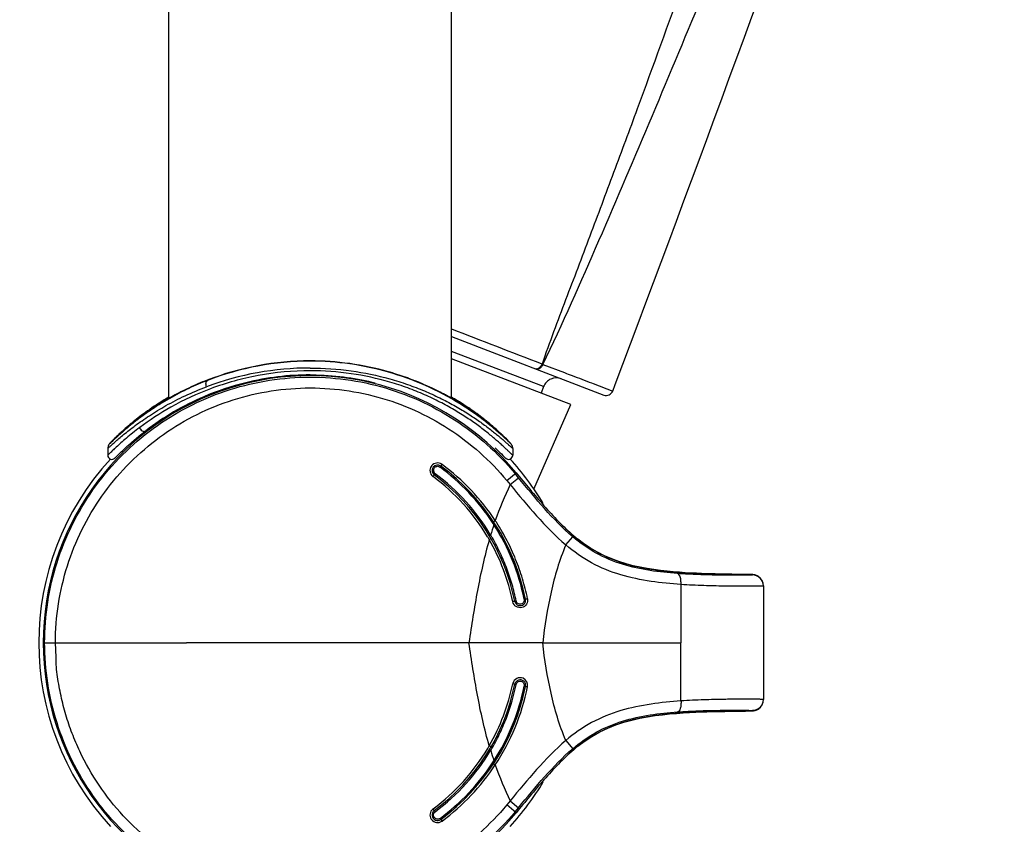
# Model space of a CAD drawing. Units: millimetres. Extents: x 1163 to 2328, y 322 to 1142.
# Drawn here: x 1725 to 1754, y 780 to 803 of the extents above; entities that cross this region are included whole.
import ezdxf

# ---------------------------------------------------------------- set-up
doc = ezdxf.new("R2010")
doc.units = ezdxf.units.MM
doc.header["$LTSCALE"] = 54.820741
doc.header["$PDMODE"] = 3
doc.header["$PDSIZE"] = 0.3125
doc.layers.get('0').update_dxf_attribs({"linetype": 'CONTINUOUS'})
doc.layers.get('Defpoints').update_dxf_attribs({"linetype": 'CONTINUOUS'})
doc.layers.add('DEF_LAYER_ASSEM_MEMBER', color=7, linetype='CONTINUOUS')
doc.layers.add('DEF_LAYER_DIM', color=7, linetype='CONTINUOUS')
doc.styles.get("Standard").update_dxf_attribs({"font": 'txt', "width": 0.8})
doc.dimstyles.new('DIMSTYLE_2', dxfattribs={"dimtxt": 10, "dimasz": 3, "dimexe": 2, "dimexo": 1, "dimgap": 2.5, "dimtad": 1, "dimdec": 0, "dimlfac": 2.5, "dimdsep": 46, "dimtxsty": 'Standard', "dimblk": '_FILLED', "dimblk1": '_FILLED', "dimblk2": '_FILLED', "dimcen": 0.09, "dimadec": 0, "dimazin": 0, "dimtp": 0.001, "dimtm": 0.001, "dimtfac": 1, "dimtdec": 0, "dimtofl": 0, "dimtmove": 0, "dimatfit": 3, "dimldrblk": '_FILLED', "dimfxl": 1, "dimtolj": 1, "dimarcsym": 0})

# ---------------------------------------------------------------- blocks, each defined once
blk = doc.blocks.new('_FILLED')
at = {"color": 0, "linetype": 'ByBlock'}
blk.add_solid([(0, 0), (-1, 0.2), (-1, -0.2)], dxfattribs=at)
blk = doc.blocks.new('*D1')
at = {"layer": 'DEF_LAYER_DIM', "color": 0, "linetype": 'Continuous', "lineweight": -2, "transparency": 16777216}
for p, q in [((1748.328, 1000.661), (1613.972, 1000.661)), ((1615.972, 997.661), (1615.972, 505.441)), ((1713.528, 502.441), (1613.972, 502.441))]:
    blk.add_line(p, q, dxfattribs=at)
at = {"layer": 'Defpoints', "color": 0, "linetype": 'Continuous', "transparency": 16777216}
for p in [(1749.328, 1000.661), (1615.972, 502.441), (1714.528, 502.441)]:
    blk.add_point(p, dxfattribs=at)
at = {"layer": 'DEF_LAYER_DIM', "color": 0, "linetype": 'Continuous', "lineweight": -2, "transparency": 16777216, "xscale": 3, "yscale": 3, "zscale": 3}
for p, rotation in [((1615.972, 1000.661), 90), ((1615.972, 502.441), 270)]:
    blk.add_blockref('_FILLED', p, dxfattribs=dict(at, rotation=rotation))
at = {"layer": 'DEF_LAYER_DIM', "color": 0, "linetype": 'Continuous', "transparency": 16777216, "insert": (1603.472, 752.551), "char_height": 10, "width": 32, "attachment_point": 2, "rotation": 90}
blk.add_mtext('\\A1;1246', dxfattribs=at)

msp = doc.modelspace()

# ---------------------------------------------------------------- linework, layer by layer
at = {"layer": 'DEF_LAYER_ASSEM_MEMBER', "color": 7, "linetype": 'Continuous'}
for p, q in [((1729.2078, 792.45843), (1729.2078, 878.38136)), ((1737.4478, 792.45843), (1737.4478, 878.38135)), ((1737.4478, 794.25751), (1741.88064, 792.55591)), ((1740.91926, 792.28114), (1737.4478, 793.6137)), ((1740.12476, 792.80035), (1740.05308, 792.61363)), ((1742.13927, 792.67206), (1742.2103, 792.8603)), ((1729.29178, 792.50513), (1729.24431, 792.47887)), ((1737.34509, 792.51539), (1737.29311, 792.54358)), ((1737.39304, 792.48901), (1737.34509, 792.51539)), ((1728.99216, 792.3343), (1728.9786, 792.32648)), ((1729.10935, 792.40236), (1728.99216, 792.3343)), ((1729.16146, 792.43221), (1729.10935, 792.40236)), ((1729.20091, 792.45456), (1729.16146, 792.43221)), ((1729.24431, 792.47887), (1729.20091, 792.45456)), ((1737.43703, 792.46449), (1737.39304, 792.48901)), ((1737.47716, 792.44186), (1737.43703, 792.46449)), ((1737.53039, 792.41148), (1737.47716, 792.44186)), ((1737.58903, 792.3776), (1737.53039, 792.41148)), ((1737.66045, 792.33604), (1737.58903, 792.3776)), ((1737.67982, 792.32486), (1737.66045, 792.33604)), ((1737.68925, 792.3195), (1737.67982, 792.32486)), ((1739.84627, 789.81403), (1740.91926, 792.28114)), ((1727.53315, 791.19305), (1727.51665, 791.17569)), ((1727.55334, 791.21398), (1727.53315, 791.19305)), ((1727.57762, 791.23878), (1727.55334, 791.21398)), ((1727.60624, 791.26759), (1727.57762, 791.23878)), ((1728.03501, 791.09837), (1728.0617, 791.12231)), ((1739.00945, 791.30711), (1738.9728, 791.34281)), ((1739.04189, 791.27505), (1739.00945, 791.30711)), ((1739.07028, 791.24657), (1739.04189, 791.27505)), ((1739.09482, 791.22162), (1739.07028, 791.24657)), ((1739.11574, 791.20004), (1739.09482, 791.22162)), ((1727.4278, 790.99952), (1727.4278, 790.80187)), ((1727.66414, 790.74559), (1727.74724, 790.82726)), ((1727.74724, 790.82726), (1727.7886, 790.86761)), ((1727.7886, 790.86761), (1727.82041, 790.89835)), ((1727.82041, 790.89835), (1727.8558, 790.93224)), ((1727.8558, 790.93224), (1727.89492, 790.96928)), ((1727.89492, 790.96928), (1727.93781, 791.00941)), ((1738.71149, 791.01528), (1738.7522, 790.97728)), ((1738.7522, 790.97728), (1738.78967, 790.94189)), ((1738.78967, 790.94189), (1738.82393, 790.90917)), ((1738.82393, 790.90917), (1738.85509, 790.87914)), ((1738.85509, 790.87914), (1738.89621, 790.83915)), ((1738.89621, 790.83915), (1738.94107, 790.79514)), ((1738.94107, 790.79514), (1738.98895, 790.74804)), ((1739.2278, 790.99936), (1739.2278, 790.80197)), ((1738.98895, 790.74804), (1739.00018, 790.73712)), ((1739.00018, 790.73712), (1739.00931, 790.72835)), ((1739.39288, 790.1461), (1739.29419, 790.26556)), ((1739.32694, 790.29259), (1739.42545, 790.17335)), ((1746.02048, 787.32966), (1745.6112, 787.33575)), ((1746.09933, 787.32811), (1746.02048, 787.32966)), ((1746.13774, 787.32715), (1746.09933, 787.32811)), ((1746.18024, 787.32572), (1746.13774, 787.32715)), ((1746.396, 787.26018), (1746.35166, 787.28784)), ((1746.5278, 786.99568), (1746.5278, 783.6857)), ((1746.53199, 786.99846), (1746.53199, 783.68292)), ((1745.50566, 783.34396), (1745.67915, 783.34664)), ((1745.67915, 783.34664), (1745.87448, 783.34944)), ((1745.87448, 783.34944), (1746.00894, 783.35152)), ((1746.00894, 783.35152), (1746.0731, 783.35271)), ((1746.0731, 783.35271), (1746.12191, 783.35381)), ((1746.12191, 783.35381), (1746.15893, 783.35487)), ((1746.31609, 783.3781), (1746.35733, 783.39648)), ((1746.35733, 783.39648), (1746.40492, 783.42747)), ((1746.38551, 783.414), (1746.3897, 783.4168)), ((1739.29419, 780.41582), (1739.39288, 780.53528)), ((1739.42544, 780.50803), (1739.32694, 780.38879))]:
    msp.add_line(p, q, dxfattribs=at)
at = {"layer": 'DEF_LAYER_ASSEM_MEMBER', "color": 9, "linetype": 'Continuous'}
for p, q in [((1740.12476, 792.80035), (1737.4478, 793.82793)), ((1740.07993, 793.45787), (1740.10389, 793.4487)), ((1740.10379, 793.44874), (1740.73412, 793.20881)), ((1741.52276, 792.90777), (1741.57145, 792.88916)), ((1741.57145, 792.88916), (1742.13938, 792.67202)), ((1737.55749, 792.42684), (1737.56089, 792.42479)), ((1737.70857, 792.28682), (1737.69619, 792.29452)), ((1737.71734, 792.32789), (1737.73014, 792.31975)), ((1738.07126, 792.08987), (1738.07307, 792.08859)), ((1737.13191, 790.48741), (1737.16679, 790.53448)), ((1736.966, 790.2631), (1736.9417, 790.23008)), ((1739.05197, 790.06576), (1739.32694, 790.29259)), ((1739.05197, 790.06576), (1739.15101, 789.94603)), ((1739.15101, 789.94603), (1739.39288, 790.1461)), ((1738.71131, 788.79913), (1738.71249, 788.7998)), ((1738.59611, 788.37571), (1738.59509, 788.37497)), ((1740.77266, 788.18897), (1740.97498, 788.42799)), ((1746.21234, 787.31846), (1746.20816, 787.31568)), ((1746.20817, 787.32125), (1746.21234, 787.31846)), ((1744.12784, 787.03716), (1744.12782, 785.34069)), ((1746.53199, 786.99846), (1746.5278, 786.99568)), ((1725.5914, 785.34072), (1725.90583, 785.34091)), ((1725.90584, 785.34069), (1729.72166, 785.34067)), ((1737.95232, 785.34069), (1729.72166, 785.3407)), ((1740.10254, 785.34069), (1737.95241, 785.34069)), ((1740.10252, 785.34069), (1744.12782, 785.34069)), ((1744.12782, 783.64422), (1744.12782, 785.34069)), ((1746.5278, 783.6857), (1746.53199, 783.68292)), ((1746.21234, 783.36292), (1746.20814, 783.36011)), ((1746.20816, 783.36571), (1746.21234, 783.36292)), ((1740.77266, 782.49241), (1740.97498, 782.2534)), ((1738.71131, 781.88225), (1738.71246, 781.8816)), ((1739.15101, 780.73535), (1739.05197, 780.61562)), ((1739.32694, 780.38879), (1739.05197, 780.61562)), ((1739.15101, 780.73535), (1739.39288, 780.53528)), ((1737.10865, 780.22533), (1737.13191, 780.19397)), ((1737.13191, 780.19397), (1737.1668, 780.1469))]:
    msp.add_line(p, q, dxfattribs=at)
at = {"layer": 'DEF_LAYER_ASSEM_MEMBER', "color": 7, "linetype": 'Continuous'}
for points in [[(1733.32782, 793.14235), (1733.38226, 793.14216), (1733.50059, 793.14046), (1733.61788, 793.13701), (1733.73401, 793.13187), (1733.84893, 793.12508), (1733.96265, 793.1167), (1734.07517, 793.10677), (1734.1865, 793.09532), (1734.29663, 793.08242), (1734.40556, 793.06808), (1734.51323, 793.05239), (1734.61951, 793.03542), (1734.72427, 793.01724), (1734.82738, 792.99793), (1734.92874, 792.97757), (1735.02829, 792.95622), (1735.1261, 792.9339), (1735.22228, 792.91066)], [(1736.32589, 792.9895), (1736.27091, 793.01054), (1736.21469, 793.0316), (1736.15723, 793.05266), (1736.09852, 793.07367), (1736.03857, 793.09463), (1735.97736, 793.1155), (1735.9149, 793.13626), (1735.85117, 793.15687), (1735.78619, 793.17731), (1735.71994, 793.19755), (1735.65242, 793.21756), (1735.60869, 793.23019)], [(1737.29311, 792.54358), (1737.26557, 792.55833), (1737.23701, 792.57351), (1737.2074, 792.58911), (1737.17673, 792.6051), (1737.14499, 792.6215), (1737.11216, 792.63828), (1737.07825, 792.65544), (1737.04322, 792.67296), (1737.00708, 792.69084), (1736.96981, 792.70905), (1736.9314, 792.72759), (1736.89186, 792.74643), (1736.85116, 792.76556), (1736.80931, 792.78495), (1736.7663, 792.80461), (1736.72213, 792.82449), (1736.67678, 792.84458), (1736.63025, 792.86487), (1736.58254, 792.88533), (1736.53363, 792.90595), (1736.48352, 792.92669), (1736.43219, 792.94755), (1736.37966, 792.96849), (1736.32589, 792.9895)], [(1729.79167, 792.75958), (1729.74806, 792.73898), (1729.70788, 792.71974), (1729.6689, 792.70082), (1729.63113, 792.68226), (1729.59455, 792.66407), (1729.55916, 792.64626), (1729.52493, 792.62884), (1729.49187, 792.61183), (1729.45995, 792.59525), (1729.42916, 792.57909), (1729.39949, 792.56337), (1729.37093, 792.54811), (1729.34347, 792.53331), (1729.29178, 792.50513)], [(1729.00115, 792.36745), (1728.92597, 792.32008), (1728.85349, 792.27332), (1728.78367, 792.22724), (1728.71641, 792.18187), (1728.65162, 792.13722), (1728.58922, 792.09332), (1728.52914, 792.05022), (1728.47136, 792.00798), (1728.41584, 791.96664), (1728.36256, 791.92627), (1728.31147, 791.88691), (1728.26252, 791.84859), (1728.21563, 791.81128), (1728.17072, 791.77502), (1728.12775, 791.73981), (1728.08666, 791.70567), (1728.04739, 791.67259), (1728.00988, 791.64058), (1727.97411, 791.60966), (1727.94001, 791.57984), (1727.90751, 791.55108), (1727.87654, 791.52337), (1727.84703, 791.49667), (1727.8189, 791.47096), (1727.7921, 791.44623), (1727.7666, 791.42248), (1727.74237, 791.3997), (1727.71938, 791.37789), (1727.69762, 791.35707), (1727.67704, 791.33722), (1727.65763, 791.31834), (1727.63936, 791.30043), (1727.60624, 791.26759)], [(1728.9786, 792.32648), (1728.96815, 792.32051), (1728.96407, 792.31821), (1728.96076, 792.31638), (1728.95824, 792.315), (1728.95655, 792.3141), (1728.95642, 792.31403)], [(1729.2078, 792.49171), (1729.15958, 792.46358), (1729.079, 792.4153), (1729.00115, 792.36745)], [(1737.73841, 792.31447), (1737.6739, 792.3553), (1737.60765, 792.39635), (1737.53968, 792.43756), (1737.47, 792.47887), (1737.4478, 792.49173)], [(1737.69977, 792.31372), (1737.69946, 792.31388), (1737.6981, 792.3146), (1737.6959, 792.3158), (1737.69293, 792.31744), (1737.68925, 792.3195)], [(1738.9728, 791.34281), (1738.95285, 791.36201), (1738.93181, 791.38212), (1738.90963, 791.40312), (1738.8863, 791.42503), (1738.86179, 791.44784), (1738.83607, 791.47156), (1738.8091, 791.49619), (1738.78086, 791.52173), (1738.75131, 791.54817), (1738.72046, 791.57549), (1738.68829, 791.60367), (1738.65479, 791.6327), (1738.61995, 791.66255), (1738.58375, 791.69319), (1738.54619, 791.72459), (1738.50723, 791.75675), (1738.46683, 791.78966), (1738.42497, 791.82331), (1738.38162, 791.85766), (1738.33676, 791.89269), (1738.29037, 791.92839), (1738.24243, 791.96471), (1738.19292, 792.00163), (1738.14184, 792.03911), (1738.08916, 792.07711), (1738.03489, 792.1156), (1737.979, 792.15454), (1737.92147, 792.19391), (1737.86219, 792.23372), (1737.80117, 792.27393), (1737.73841, 792.31447)], [(1728.0617, 791.12231), (1728.08939, 791.14694), (1728.1181, 791.17224), (1728.14785, 791.1982), (1728.17864, 791.22482), (1728.21048, 791.25206), (1728.2434, 791.27993), (1728.27739, 791.30839), (1728.31246, 791.33744), (1728.34862, 791.36705), (1728.38589, 791.39719), (1728.42425, 791.42785), (1728.46373, 791.459), (1728.50432, 791.4906), (1728.53374, 791.51326)], [(1727.51665, 791.17569), (1727.50966, 791.16824), (1727.50344, 791.16155), (1727.49789, 791.15551), (1727.4929, 791.15001), (1727.48834, 791.14491), (1727.48408, 791.14005), (1727.47985, 791.13511), (1727.47532, 791.12962), (1727.47001, 791.12283), (1727.46294, 791.11296), (1727.45245, 791.09577), (1727.43972, 791.06752), (1727.43003, 791.02905), (1727.42784, 790.99953)], [(1727.93781, 791.00941), (1727.96068, 791.03059), (1727.98451, 791.05249), (1728.00929, 791.07509), (1728.03501, 791.09837)], [(1739.22792, 790.99936), (1739.22567, 791.02938), (1739.21579, 791.06812), (1739.20253, 791.0971), (1739.19137, 791.115), (1739.18392, 791.12512), (1739.17851, 791.13188), (1739.17386, 791.13738), (1739.16939, 791.14252), (1739.16475, 791.14773), (1739.15971, 791.15331), (1739.15411, 791.15942), (1739.14788, 791.16614), (1739.14097, 791.17352), (1739.13334, 791.18162), (1739.11574, 791.20004)], [(1727.42778, 790.80186), (1727.42784, 790.79816), (1727.43338, 790.76531), (1727.45012, 790.73227), (1727.47801, 790.70442), (1727.51214, 790.6872), (1727.54754, 790.68201), (1727.57943, 790.68592), (1727.60251, 790.69466), (1727.61596, 790.7026), (1727.62336, 790.708), (1727.62826, 790.71196), (1727.63224, 790.71539), (1727.63595, 790.71871), (1727.63973, 790.72218), (1727.64375, 790.72594), (1727.64814, 790.73011), (1727.65296, 790.73474), (1727.66414, 790.74559)], [(1739.00931, 790.72835), (1739.01324, 790.72464), (1739.01687, 790.72126), (1739.02031, 790.71811), (1739.02375, 790.71504), (1739.02754, 790.71179), (1739.03226, 790.70797), (1739.0392, 790.7029), (1739.0513, 790.6956), (1739.07317, 790.68678), (1739.10619, 790.68209), (1739.14237, 790.68697), (1739.17684, 790.70402), (1739.2049, 790.73168), (1739.22189, 790.76461), (1739.22765, 790.79761), (1739.22773, 790.80192)], [(1745.6112, 787.33575), (1745.44314, 787.33848), (1745.34652, 787.34024), (1745.24101, 787.34238), (1745.12639, 787.34499), (1745.00246, 787.3482), (1744.86929, 787.35218), (1744.72725, 787.35713), (1744.57691, 787.36327), (1744.41888, 787.37086), (1744.25384, 787.38022), (1744.08226, 787.3917), (1743.90459, 787.40577), (1743.7213, 787.42298), (1743.53282, 787.44397), (1743.3396, 787.4695), (1743.14205, 787.50051), (1742.94063, 787.53807), (1742.73592, 787.58346), (1742.52859, 787.63809), (1742.31954, 787.70349), (1742.11, 787.78114), (1741.90119, 787.87231), (1741.6944, 787.97796), (1741.49072, 788.09859), (1741.29088, 788.23405), (1741.12671, 788.35839)], [(1746.26111, 787.31816), (1746.24527, 787.32069), (1746.23262, 787.32224), (1746.22173, 787.32328), (1746.21169, 787.32406), (1746.20183, 787.32468), (1746.1915, 787.32522), (1746.18024, 787.32572)], [(1746.35166, 787.28784), (1746.31149, 787.30493), (1746.28223, 787.31362), (1746.26111, 787.31816)], [(1741.12671, 782.32299), (1741.31133, 782.462), (1741.53548, 782.61078), (1741.76425, 782.74093), (1741.99651, 782.85252), (1742.23056, 782.9465), (1742.46462, 783.02446), (1742.697, 783.08837), (1742.92629, 783.14038), (1743.15152, 783.18249), (1743.37188, 783.21645), (1743.58676, 783.24379), (1743.79555, 783.26573), (1743.99764, 783.28328), (1744.19241, 783.29727), (1744.37919, 783.30841), (1744.55736, 783.31724), (1744.72604, 783.3242), (1744.88433, 783.32968), (1745.03149, 783.33397), (1745.16705, 783.33736), (1745.29105, 783.34004), (1745.40378, 783.3422), (1745.50566, 783.34396)], [(1746.15893, 783.35487), (1746.17394, 783.35541), (1746.18713, 783.35596), (1746.19895, 783.35654), (1746.20999, 783.35721), (1746.22083, 783.35802), (1746.2323, 783.35911)], [(1746.2323, 783.35911), (1746.24555, 783.36073), (1746.26232, 783.36344)], [(1746.26232, 783.36344), (1746.28495, 783.36845), (1746.31609, 783.3781)]]:
    msp.add_lwpolyline(points, dxfattribs=at)
at = {"layer": 'DEF_LAYER_ASSEM_MEMBER', "color": 9, "linetype": 'Continuous'}
for centre, radius, start, end in [((1345.79345, -227.48905), 1094.43796, 68.8835944, 69.0311093), ((1733.3272, 785.28275), 8.26005, 89.995687, 111.24642), ((1733.32736, 785.2744), 8.2684, 73.978244, 89.996768), ((1733.32449, 784.74162), 8.60118, 89.977689, 110.556094), ((1733.31753, 785.25098), 8.29362, 58.132606, 73.957648), ((1733.33107, 785.27142), 8.272, 111.242906, 115.313541), ((1733.35074, 785.22222), 8.3249, 115.291114, 119.621122), ((1733.30181, 785.45847), 8.13815, 120.222347, 122.382297), ((1733.3269, 785.26864), 8.27276, 119.636512, 121.827388), ((1733.34801, 785.44659), 8.15129, 58.907675, 59.753745), ((1733.37976, 785.49923), 8.08983, 57.576198, 58.879596), ((1733.3438, 785.44258), 8.15692, 54.580079, 57.469822), ((1733.43201, 785.56651), 8.00481, 50.887023, 54.564621), ((1733.477, 785.62369), 7.93205, 47.951552, 50.878622), ((1737.03528, 790.35811), 0.219, 141.673235, 146.824924), ((1737.03608, 790.35759), 0.21995, 55.773953, 141.697052), ((1737.03732, 790.35934), 0.2178, 53.526944, 55.787079), ((1733.3278, 785.34069), 6.4584, 33.419512, 53.528361), ((1737.03616, 790.35746), 0.2201, 146.809119, 231.064502), ((1737.03732, 790.3596), 0.12001, 169.472524, 233.534647), ((1733.3278, 785.34069), 6.12114, 30.82951, 53.531765), ((1733.32687, 785.33858), 6.36322, 33.415896, 53.535599), ((1737.03493, 790.35584), 0.21807, 231.050087, 233.512464), ((1733.32778, 785.34221), 6.01727, 30.802366, 53.518696), ((1747.8115, 785.75689), 9.62047, 154.18651, 160.945916), ((1749.14564, 785.29222), 11.03144, 161.573727, 163.215588), ((1733.33939, 785.3467), 6.34829, 32.729762, 33.41702), ((1733.33832, 785.34592), 6.34962, 11.449621, 32.731313), ((1736.66528, 787.47324), 2.49859, 32.92531, 34.753034), ((1733.32264, 785.33884), 6.02341, 29.93164, 30.804894), ((1733.31443, 785.33344), 6.03322, 11.500643, 29.936064), ((1735.84124, 786.76787), 3.23225, 30.253675, 31.937081), ((1746.20776, 786.99564), 0.32004, 0.005857, 89.928267), ((1746.20766, 787.00137), 0.31989, 57.164858, 89.909334), ((1746.2034, 786.99433), 0.32812, 56.299001, 57.206271), ((1739.43919, 786.5796), 0.21703, 191.497775, 193.846399), ((1739.44223, 784.10105), 0.22016, 67.315418, 166.113339), ((1739.44244, 784.10159), 0.21958, 348.495446, 67.309823), ((1733.31443, 785.34794), 6.03322, 330.063936, 348.499359), ((1733.33832, 785.33546), 6.34962, 327.268679, 348.550377), ((1733.3278, 785.34069), 6.45806, 326.5811, 348.54272), ((1739.43903, 784.10184), 0.21686, 166.114058, 168.508843), ((1746.2078, 783.68571), 0.32, 270.063902, 0.063568), ((1746.20766, 783.68037), 0.32028, 301.20747, 303.731188), ((1733.32777, 785.33917), 6.01727, 306.481246, 329.219066), ((1733.3278, 785.34069), 6.12115, 306.468324, 329.170461), ((1733.32249, 785.34262), 6.02358, 329.216583, 330.068454), ((1736.18021, 783.73598), 2.85081, 327.486999, 329.399877), ((1749.16808, 785.3906), 11.05326, 196.757551, 198.396859), ((1733.33529, 785.33733), 6.35317, 326.583453, 327.270155), ((1733.32689, 785.34278), 6.36319, 306.464328, 326.584193), ((1733.3278, 785.34069), 6.4584, 306.471737, 326.580464), ((1747.81311, 784.92524), 9.62219, 199.054925, 205.81312), ((1737.03615, 780.32392), 0.22009, 128.964249, 212.810729), ((1737.03504, 780.32545), 0.2182, 126.497288, 128.989139), ((1737.03517, 780.3232), 0.21887, 212.791404, 217.978232), ((1737.03608, 780.3238), 0.21996, 217.955136, 304.143937), ((1737.03757, 780.32167), 0.21736, 304.133902, 306.478918)]:
    msp.add_arc(centre, radius, start, end, dxfattribs=at)
at = {"layer": 'DEF_LAYER_ASSEM_MEMBER', "color": 7, "linetype": 'Continuous'}
for centre, radius, start, end in [((1733.32935, 785.24289), 8.30708, 90.010664, 111.170498), ((1733.32685, 785.2492), 8.30078, 74.041749, 89.993431), ((1733.3278, 785.34069), 7.77888, 39.537489, 320.462511), ((1733.32798, 785.28045), 7.8619, 90.001203, 103.807456), ((1733.31278, 785.19999), 8.35196, 68.907396, 74.041711), ((1733.36891, 785.13277), 8.42407, 111.150875, 115.133433), ((1733.33049, 785.2716), 7.87109, 103.809829, 113.22812), ((1740.49819, 792.657), 0.4, 69, 159), ((1733.35933, 785.21579), 7.93375, 113.260609, 127.456464), ((1741.95227, 792.74264), 0.2, 249.013128, 339.322197), ((1733.3278, 785.34069), 7.90753, 137.417893, 222.583891), ((1737.03681, 790.35875), 0.16, 53.530716, 233.530716), ((1733.3278, 785.34069), 7.90753, 30.826568, 42.583891), ((1733.3278, 785.34069), 6.08, 11.469284, 53.530716), ((1733.3278, 785.34069), 6.4, 11.469284, 53.530716), ((1746.21198, 786.99846), 0.32001, 0.001351, 56.265861), ((1739.4432, 786.58147), 0.16, 191.469284, 11.469284), ((1739.4432, 784.09991), 0.16, 348.530716, 168.530716), ((1733.3278, 785.34069), 6.08, 306.469284, 348.530716), ((1733.3278, 785.34069), 6.4, 306.469284, 348.530716), ((1746.21198, 783.68293), 0.32001, 303.735265, 359.997531), ((1733.3278, 785.34069), 7.90753, 317.417893, 329.174207), ((1737.03681, 780.32263), 0.16, 126.469284, 306.469284)]:
    msp.add_arc(centre, radius, start, end, dxfattribs=at)
for points, knots in [([(1742.2103, 792.8603), (1744.60053, 799.19626), (1747.7635, 807.79864), (1751.46332, 818.2208), (1752.89893, 822.26098), (1753.54689, 824.04134)], [0, 0, 0, 0, 0.61231239, 0.82868831, 1, 1, 1, 1]), ([(1740.07996, 793.45786), (1740.07154, 793.43653), (1740.03872, 793.37121), (1739.96663, 793.30717), (1739.91443, 793.31319)], [0, 0, 0, 0, 0.30380667, 1, 1, 1, 1]), ([(1740.10389, 793.4487), (1740.09457, 793.42512), (1740.0606, 793.35602), (1739.97049, 793.28915), (1739.91896, 793.30892)], [0, 0, 0, 0, 0.31477351, 1, 1, 1, 1]), ([(1725.59139, 785.34069), (1725.59137, 786.12784), (1725.83544, 787.71272), (1726.89961, 789.86068), (1728.56274, 791.58975), (1730.66987, 792.73594), (1733.02455, 793.19337), (1735.40786, 792.91862), (1737.59594, 791.93955), (1738.79309, 790.87263), (1739.29419, 790.26556)], [0, 0, 0, 0, 0.12499723, 0.24999763, 0.37499803, 0.49999843, 0.62499881, 0.7499992, 0.8749996, 1, 1, 1, 1]), ([(1739.91443, 793.31319), (1739.91135, 793.31354), (1739.90526, 793.31461), (1739.89935, 793.31645), (1739.8965, 793.31754)], [0, 0, 0, 0, 0.5037916, 1, 1, 1, 1]), ([(1737.71283, 792.30661), (1737.70007, 792.31222), (1737.66173, 792.33605), (1737.58186, 792.38142), (1737.46098, 792.45171), (1737.3003, 792.54051), (1737.10277, 792.64433), (1736.77513, 792.80486), (1736.50825, 792.91916), (1736.31845, 792.99237)], [0, 0, 0, 0, 0.0268738, 0.08670971, 0.17738275, 0.2964258, 0.44075859, 0.60767742, 1, 1, 1, 1]), ([(1729.79097, 792.75925), (1729.69507, 792.71428), (1729.52122, 792.62875), (1729.29141, 792.50603), (1729.13543, 792.41763), (1729.0404, 792.36238), (1728.99719, 792.33713), (1728.97086, 792.32191), (1728.95721, 792.31417), (1728.94885, 792.3096), (1728.94372, 792.30701), (1728.94218, 792.30638), (1728.94039, 792.30565), (1728.9409, 792.30696), (1728.94227, 792.30778), (1728.94589, 792.31102), (1728.95331, 792.31607), (1728.96525, 792.3245), (1728.98146, 792.33533), (1729.0112, 792.35496), (1729.0861, 792.40295), (1729.15509, 792.44509), (1729.20654, 792.47565)], [0, 0, 0, 0, 0.24829306, 0.45403622, 0.61062632, 0.66847743, 0.71179521, 0.72780938, 0.7399612, 0.74820729, 0.75086482, 0.75254887, 0.75328159, 0.75369225, 0.75500902, 0.75729695, 0.76480301, 0.7762072, 0.79147357, 0.81053299, 0.8597225, 1, 1, 1, 1]), ([(1737.44914, 792.4756), (1737.50179, 792.44433), (1737.58425, 792.39376), (1737.66565, 792.34143), (1737.69489, 792.32129)], [0, 0, 0, 0, 0.63297631, 1, 1, 1, 1]), ([(1737.69489, 792.32129), (1737.69866, 792.3187), (1737.7043, 792.31504), (1737.7108, 792.3096), (1737.71391, 792.30802), (1737.71548, 792.30521), (1737.71351, 792.30632), (1737.71283, 792.30661)], [0, 0, 0, 0, 0.49658747, 0.74376702, 0.88344458, 0.9193444, 1, 1, 1, 1]), ([(1739.42545, 790.17335), (1739.69297, 789.84985), (1740.22237, 789.21157), (1740.80523, 788.61348), (1741.12671, 788.35839)], [0, 0, 0, 0, 0.50565369, 1, 1, 1, 1]), ([(1739.29419, 780.41582), (1738.79308, 779.80874), (1737.5959, 778.7418), (1735.40774, 777.76271), (1733.02435, 777.48801), (1730.66962, 777.94552), (1728.56248, 779.09183), (1726.8994, 780.82102), (1725.8354, 782.96894), (1725.59138, 784.55369), (1725.59139, 785.34069)], [0, 0, 0, 0, 0.12500334, 0.25000743, 0.3750119, 0.50001582, 0.62501906, 0.75002247, 0.87502562, 1, 1, 1, 1]), ([(1739.05204, 780.61534), (1738.8103, 780.32387), (1738.28321, 779.77505), (1737.0755, 778.85668), (1735.32252, 778.07053), (1733.03678, 777.80906), (1730.77845, 778.24738), (1729.09118, 779.16633), (1727.95897, 780.17652), (1727.23311, 781.05631), (1726.7477, 781.8738), (1726.43709, 782.56542), (1726.24487, 783.10084), (1726.11811, 783.55771), (1726.03892, 783.92834), (1725.98752, 784.20785), (1725.94441, 784.48894), (1725.91808, 784.86721), (1725.92512, 785.15223), (1725.90584, 785.34069)], [0, 0, 0, 0, 0.06258514, 0.12516962, 0.24997213, 0.3747734, 0.49958214, 0.62438303, 0.68696801, 0.74955294, 0.81213402, 0.84344537, 0.87475581, 0.9060653, 0.92172275, 0.93738041, 0.95303703, 0.9686902, 1, 1, 1, 1]), ([(1741.12671, 782.32299), (1740.80523, 782.0679), (1740.22237, 781.46981), (1739.69296, 780.83152), (1739.42544, 780.50803)], [0, 0, 0, 0, 0.4943489, 1, 1, 1, 1])]:
    msp.add_open_spline(points, degree=3, knots=knots, dxfattribs=at)
at = {"layer": 'DEF_LAYER_ASSEM_MEMBER', "color": 9, "linetype": 'Continuous'}
for points, knots in [([(1745.5043, 808.34314), (1745.07636, 807.09724), (1744.20637, 804.60884), (1743.08665, 801.50881), (1742.16567, 799.03568), (1741.47067, 797.1799), (1740.76699, 795.32369), (1740.29919, 794.08407), (1740.07992, 793.45788)], [0, 0, 0, 0, 0.24944305, 0.49914334, 0.62409929, 0.74915266, 0.87436996, 1, 1, 1, 1]), ([(1740.10388, 793.44868), (1740.68236, 794.63605), (1741.74678, 797.05515), (1743.81908, 801.91502), (1745.33247, 805.57787), (1746.34015, 808.02005)], [0, 0, 0, 0, 0.24997428, 0.49998826, 1, 1, 1, 1]), ([(1733.32784, 793.26235), (1732.81894, 793.26234), (1731.83023, 793.17132), (1730.46293, 792.79223), (1729.31088, 792.2576), (1728.64907, 791.8257), (1728.35971, 791.60851)], [0, 0, 0, 0, 0.28687493, 0.5559723, 0.79604114, 1, 1, 1, 1]), ([(1733.32784, 793.34279), (1733.72585, 793.3428), (1734.50816, 793.28838), (1735.45436, 793.09198), (1736.16035, 792.86994), (1736.64654, 792.68354), (1737.09591, 792.47945), (1737.5074, 792.26401), (1737.88028, 792.04274), (1738.21219, 791.82304), (1738.46043, 791.6422), (1738.63776, 791.50462), (1738.7555, 791.40976), (1738.86147, 791.32147), (1738.95484, 791.24139), (1739.03504, 791.17087), (1739.10165, 791.1112), (1739.14856, 791.06869), (1739.1788, 791.04135), (1739.19618, 791.02575), (1739.20893, 791.01449), (1739.21976, 791.00508), (1739.22326, 791.00247), (1739.22792, 790.99878), (1739.22792, 790.99947)], [0, 0, 0, 0, 0.18369785, 0.36060623, 0.4446272, 0.52507493, 0.60077246, 0.67228916, 0.73933886, 0.80080087, 0.85592949, 0.88103852, 0.90438425, 0.92571036, 0.9446935, 0.96115736, 0.9749934, 0.98598609, 0.99033116, 0.99387736, 0.99661973, 0.99855432, 0.99967822, 1, 1, 1, 1]), ([(1739.22773, 790.80193), (1739.22773, 790.80122), (1739.22291, 790.80514), (1739.21951, 790.80805), (1739.20846, 790.81824), (1739.19559, 790.83048), (1739.17803, 790.84734), (1739.14763, 790.8767), (1739.1005, 790.92214), (1739.03368, 790.98577), (1738.95352, 791.06062), (1738.86067, 791.14512), (1738.7136, 791.2749), (1738.50154, 791.45207), (1738.21289, 791.67368), (1737.88249, 791.90379), (1737.51102, 792.1352), (1737.09977, 792.36086), (1736.65015, 792.57433), (1736.16387, 792.76929), (1735.45814, 793.00028), (1734.51071, 793.20579), (1733.72654, 793.26234), (1733.32784, 793.26234)], [0, 0, 0, 0, 0.00032432, 0.00148682, 0.00349308, 0.0063342, 0.01000014, 0.01447507, 0.02574026, 0.03989826, 0.05670081, 0.07589565, 0.09732529, 0.14641333, 0.20225781, 0.26372853, 0.33050737, 0.40235366, 0.47817921, 0.5580321, 0.64182533, 0.81762894, 1, 1, 1, 1]), ([(1740.73412, 793.20881), (1740.80874, 793.18038), (1741.07167, 793.08016), (1741.33452, 792.97974), (1741.52276, 792.90777)], [0, 0, 0, 0, 0.28378927, 1, 1, 1, 1]), ([(1725.90494, 785.34069), (1725.90486, 786.09546), (1726.14353, 787.61445), (1727.16165, 789.67479), (1728.75656, 791.33423), (1730.77792, 792.43482), (1733.03747, 792.87404), (1735.32405, 792.61023), (1737.42274, 791.67087), (1738.57093, 790.64778), (1739.05186, 790.06589)], [0, 0, 0, 0, 0.12494863, 0.24990486, 0.37490312, 0.49995603, 0.62501661, 0.75003735, 0.87502692, 1, 1, 1, 1]), ([(1727.42784, 790.99949), (1727.428, 790.99815), (1727.4358, 791.006), (1727.44272, 791.01021), (1727.46144, 791.02777), (1727.48413, 791.04785), (1727.51461, 791.07562), (1727.55113, 791.10859), (1727.59406, 791.14715), (1727.66266, 791.20808), (1727.76225, 791.2947), (1727.89851, 791.40888), (1728.05625, 791.5353), (1728.23424, 791.67088), (1728.4311, 791.81253), (1728.72618, 792.01177), (1729.13983, 792.26292), (1729.69371, 792.54739), (1730.09374, 792.71609), (1730.30441, 792.79515)], [0, 0, 0, 0, 0.00118874, 0.00509453, 0.01170816, 0.0210029, 0.03295011, 0.04748153, 0.06443126, 0.08361889, 0.12816551, 0.18044126, 0.23989944, 0.30585246, 0.37711684, 0.45307562, 0.61881739, 0.80218818, 1, 1, 1, 1]), ([(1730.3044, 792.79516), (1730.29859, 792.81547), (1730.29076, 792.85599), (1730.28889, 792.92051), (1730.31006, 792.97176), (1730.33393, 792.98137)], [0, 0, 0, 0, 0.31846041, 0.61214253, 1, 1, 1, 1]), ([(1728.96416, 792.29751), (1728.85549, 792.23007), (1728.65005, 792.096), (1728.36233, 791.8893), (1728.11635, 791.6981), (1727.84584, 791.47018), (1727.70205, 791.3419), (1727.42877, 791.08342), (1727.61071, 791.27429), (1727.71726, 791.37632), (1727.89361, 791.54098), (1728.09819, 791.71753), (1728.34635, 791.91687), (1728.62997, 792.12551), (1728.83513, 792.26249), (1728.94329, 792.33109)], [0, 0, 0, 0, 0.101846, 0.19561029, 0.28061973, 0.35432806, 0.46103419, 0.49917401, 0.5383358, 0.58465419, 0.64591108, 0.71929003, 0.8037492, 0.89800753, 1, 1, 1, 1]), ([(1738.78956, 791.51387), (1738.8324, 791.47521), (1738.90973, 791.40379), (1739.01176, 791.30538), (1739.0808, 791.23617), (1739.12306, 791.1924), (1739.14245, 791.17184), (1739.1546, 791.15865), (1739.16079, 791.15171), (1739.16593, 791.14598), (1739.16777, 791.14334), (1739.17054, 791.1402), (1739.16799, 791.14067), (1739.16603, 791.14306), (1739.1613, 791.14651), (1739.15532, 791.15207), (1739.14342, 791.16273), (1739.12433, 791.18054), (1739.09608, 791.20696), (1739.04504, 791.2549), (1738.9653, 791.32898), (1738.85069, 791.43255), (1738.71219, 791.55311), (1738.55145, 791.68686), (1738.36997, 791.83005), (1738.09125, 792.03743), (1737.86671, 792.18816), (1737.70857, 792.28682)], [0, 0, 0, 0, 0.07230679, 0.13190779, 0.17762041, 0.19484619, 0.20808212, 0.21314784, 0.21715001, 0.22008266, 0.2219516, 0.22277179, 0.22311222, 0.2244534, 0.22684036, 0.23027372, 0.23475083, 0.24682223, 0.26302025, 0.28320648, 0.33457899, 0.39941703, 0.47677261, 0.56467719, 0.66143804, 0.76641905, 1, 1, 1, 1]), ([(1728.35971, 791.6085), (1728.2905, 791.55656), (1728.15973, 791.45514), (1727.97763, 791.30507), (1727.819, 791.16714), (1727.70259, 791.06116), (1727.62236, 790.98609), (1727.57235, 790.93859), (1727.52978, 790.89779), (1727.49397, 790.86307), (1727.46733, 790.83778), (1727.44484, 790.81541), (1727.43729, 790.81017), (1727.42778, 790.8003), (1727.42778, 790.80186)], [0, 0, 0, 0, 0.2104716, 0.40241015, 0.57383967, 0.72170999, 0.78522408, 0.84115547, 0.88925649, 0.92925264, 0.96071095, 0.98314292, 0.99620131, 1, 1, 1, 1]), ([(1728.35971, 791.6085), (1728.36383, 791.59), (1728.38153, 791.55161), (1728.42766, 791.50897), (1728.48563, 791.49193), (1728.52156, 791.50392), (1728.53374, 791.51326)], [0, 0, 0, 0, 0.24820783, 0.53757665, 0.79908498, 1, 1, 1, 1]), ([(1736.9417, 790.23008), (1736.94208, 790.22985), (1736.93961, 790.22814), (1736.93881, 790.22549), (1736.93482, 790.22083), (1736.92885, 790.21231), (1736.9186, 790.19868), (1736.91009, 790.18706), (1736.90525, 790.18052)], [0, 0, 0, 0, 0.02152897, 0.08326503, 0.17759068, 0.29439391, 0.60354948, 1, 1, 1, 1]), ([(1737.10808, 790.45528), (1737.111, 790.45923), (1737.11671, 790.46648), (1737.12364, 790.47756), (1737.12947, 790.48203), (1737.13093, 790.48765), (1737.13191, 790.48741)], [0, 0, 0, 0, 0.36844611, 0.70561083, 0.92477451, 1, 1, 1, 1]), ([(1739.15134, 789.94624), (1739.4045, 789.64014), (1739.91371, 789.02686), (1740.46696, 788.44758), (1740.77245, 788.18868)], [0, 0, 0, 0, 0.49798396, 1, 1, 1, 1]), ([(1740.97498, 788.42799), (1740.68069, 788.67742), (1740.14096, 789.24391), (1739.6436, 789.84295), (1739.39288, 790.1461)], [0, 0, 0, 0, 0.49511336, 1, 1, 1, 1]), ([(1738.66942, 788.8659), (1738.66966, 788.86555), (1738.67135, 788.86763), (1738.67388, 788.86831), (1738.67843, 788.87171), (1738.68676, 788.87687), (1738.70022, 788.88584), (1738.71167, 788.89332), (1738.71814, 788.89758)], [0, 0, 0, 0, 0.02183501, 0.08201455, 0.17337163, 0.2913215, 0.59999442, 1, 1, 1, 1]), ([(1738.67974, 788.77912), (1738.68356, 788.78157), (1738.69406, 788.78826), (1738.70452, 788.79504), (1738.71131, 788.79913)], [0, 0, 0, 0, 0.36408235, 1, 1, 1, 1]), ([(1739.65761, 786.62359), (1739.64015, 786.72184), (1739.59259, 786.91597), (1739.51325, 787.20463), (1739.42065, 787.48955), (1739.27839, 787.86261), (1739.11235, 788.2265), (1738.91827, 788.57544), (1738.81688, 788.74757), (1738.76255, 788.83134)], [0, 0, 0, 0, 0.12498643, 0.24999355, 0.37497488, 0.49998878, 0.74995201, 0.87495114, 1, 1, 1, 1]), ([(1738.54264, 788.34431), (1738.40225, 787.85826), (1738.18241, 786.85931), (1738.02522, 785.85052), (1737.95232, 785.34069)], [0, 0, 0, 0, 0.4955465, 1, 1, 1, 1]), ([(1738.59509, 788.37497), (1738.5929, 788.37355), (1738.57552, 788.36316), (1738.55801, 788.35299), (1738.54273, 788.34419)], [0, 0, 0, 0, 0.12903786, 1, 1, 1, 1]), ([(1738.5842, 788.47773), (1738.57941, 788.47488), (1738.57151, 788.4698), (1738.55937, 788.46357), (1738.55512, 788.45872), (1738.54829, 788.45724), (1738.54891, 788.45621)], [0, 0, 0, 0, 0.40409863, 0.70499273, 0.91272829, 1, 1, 1, 1]), ([(1739.32633, 786.55855), (1739.29059, 786.71895), (1739.21695, 787.03954), (1739.05976, 787.50762), (1738.86553, 787.96106), (1738.71614, 788.25441), (1738.63326, 788.39637)], [0, 0, 0, 0, 0.24999101, 0.49997815, 0.74992596, 1, 1, 1, 1]), ([(1744.02766, 787.35626), (1743.76043, 787.37586), (1743.2194, 787.43143), (1742.4152, 787.6012), (1741.6424, 787.92181), (1741.18779, 788.24761), (1740.97498, 788.42799)], [0, 0, 0, 0, 0.2440124, 0.49482704, 0.7459567, 1, 1, 1, 1]), ([(1741.12671, 788.35839), (1741.30216, 788.21916), (1741.67254, 787.96664), (1742.28672, 787.69602), (1742.93057, 787.52796), (1743.76765, 787.4035), (1744.67603, 787.35262), (1745.3647, 787.3394), (1745.64984, 787.33516)], [0, 0, 0, 0, 0.14209209, 0.28279631, 0.42356653, 0.56295994, 0.81908806, 1, 1, 1, 1]), ([(1740.77269, 788.18895), (1740.58526, 787.74554), (1740.30846, 786.80137), (1740.15582, 785.83417), (1740.10254, 785.34069)], [0, 0, 0, 0, 0.49235635, 1, 1, 1, 1]), ([(1744.12784, 787.03716), (1743.83709, 787.05716), (1743.24594, 787.11465), (1742.36238, 787.29273), (1741.50877, 787.63568), (1741.00595, 787.9916), (1740.77266, 788.18897)], [0, 0, 0, 0, 0.24204727, 0.49285414, 0.74620966, 1, 1, 1, 1]), ([(1744.12784, 787.03716), (1744.13025, 787.07574), (1744.12907, 787.15262), (1744.11305, 787.26031), (1744.06905, 787.35282), (1744.02766, 787.35626)], [0, 0, 0, 0, 0.33216313, 0.6431478, 1, 1, 1, 1]), ([(1746.20818, 787.31568), (1746.20819, 787.3132), (1746.19663, 787.3133), (1746.18312, 787.31121), (1746.13066, 787.31017), (1746.02665, 787.30751), (1745.83033, 787.30636), (1745.53566, 787.30592), (1745.12679, 787.30963), (1744.61093, 787.322), (1744.23145, 787.34132), (1744.02767, 787.35626)], [0, 0, 0, 0, 0.00340272, 0.01037577, 0.02312278, 0.07138879, 0.15753725, 0.29039922, 0.4778197, 0.71908663, 1, 1, 1, 1]), ([(1745.64984, 787.33516), (1745.70692, 787.33432), (1745.80854, 787.33289), (1745.94367, 787.33089), (1746.04517, 787.32936), (1746.11778, 787.32743), (1746.16439, 787.32668), (1746.19215, 787.32418), (1746.20342, 787.32422), (1746.20816, 787.32202), (1746.20816, 787.32125)], [0, 0, 0, 0, 0.30627834, 0.54536838, 0.72480152, 0.85166751, 0.93348412, 0.97803875, 0.99587311, 1, 1, 1, 1]), ([(1746.5278, 786.99568), (1746.5278, 786.99292), (1746.51474, 786.99341), (1746.49974, 786.99095), (1746.46525, 786.99058), (1746.41703, 786.98906), (1746.30795, 786.98765), (1746.10934, 786.98606), (1745.78209, 786.98614), (1745.33194, 786.98999), (1744.76568, 787.00257), (1744.35032, 787.02197), (1744.12784, 787.03716)], [0, 0, 0, 0, 0.00344639, 0.01055397, 0.02351804, 0.0437027, 0.07223992, 0.1589109, 0.29253115, 0.48066216, 0.72142655, 1, 1, 1, 1]), ([(1739.28639, 786.54965), (1739.28647, 786.54921), (1739.28374, 786.54918), (1739.27938, 786.54706), (1739.26645, 786.54502), (1739.24882, 786.54077), (1739.23447, 786.53795), (1739.22652, 786.53634)], [0, 0, 0, 0, 0.02206722, 0.08358021, 0.2940809, 0.60325937, 1, 1, 1, 1]), ([(1739.65761, 786.62359), (1739.66867, 786.56932), (1739.64623, 786.44706), (1739.49511, 786.34318), (1739.3142, 786.37294), (1739.24173, 786.47387), (1739.22847, 786.52766)], [0, 0, 0, 0, 0.24990189, 0.49992063, 0.75002237, 1, 1, 1, 1]), ([(1739.32633, 786.55855), (1739.32092, 786.55746), (1739.31187, 786.55532), (1739.29853, 786.55332), (1739.29294, 786.55027), (1739.28616, 786.55082), (1739.28639, 786.54965)], [0, 0, 0, 0, 0.40421938, 0.70472282, 0.91253153, 1, 1, 1, 1]), ([(1739.56158, 786.60636), (1739.56766, 786.57634), (1739.55488, 786.50866), (1739.47038, 786.45224), (1739.37052, 786.47115), (1739.33241, 786.52854), (1739.32633, 786.55855)], [0, 0, 0, 0, 0.24999001, 0.50002998, 0.75003432, 1, 1, 1, 1]), ([(1739.56158, 786.60636), (1739.56629, 786.60731), (1739.57506, 786.6088), (1739.58776, 786.61212), (1739.5941, 786.61142), (1739.59981, 786.61425), (1739.6, 786.61328)], [0, 0, 0, 0, 0.36933389, 0.70500916, 0.92393828, 1, 1, 1, 1]), ([(1739.6, 786.61328), (1739.60009, 786.61286), (1739.60251, 786.61374), (1739.60713, 786.61354), (1739.61925, 786.61641), (1739.63633, 786.61923), (1739.64998, 786.62205), (1739.65761, 786.62359)], [0, 0, 0, 0, 0.021859, 0.08333419, 0.29472558, 0.60137743, 1, 1, 1, 1]), ([(1738.54271, 782.33716), (1738.40225, 782.82318), (1738.18254, 783.82213), (1738.02529, 784.83088), (1737.95241, 785.34069)], [0, 0, 0, 0, 0.49554616, 1, 1, 1, 1]), ([(1740.77268, 782.49242), (1740.58524, 782.93586), (1740.3085, 783.88004), (1740.15582, 784.84723), (1740.10252, 785.34069)], [0, 0, 0, 0, 0.49237837, 1, 1, 1, 1]), ([(1739.32633, 784.12283), (1739.33241, 784.15285), (1739.37053, 784.21023), (1739.47039, 784.22914), (1739.55489, 784.17271), (1739.56766, 784.10504), (1739.56158, 784.07502)], [0, 0, 0, 0, 0.24999597, 0.49999289, 0.75001933, 1, 1, 1, 1]), ([(1738.63402, 782.28479), (1738.71776, 782.42625), (1738.86438, 782.72111), (1739.12578, 783.32405), (1739.26087, 783.80107), (1739.32633, 784.12283)], [0, 0, 0, 0, 0.25020264, 0.50024096, 1, 1, 1, 1]), ([(1739.28639, 784.13173), (1739.28649, 784.13216), (1739.28372, 784.13221), (1739.2794, 784.13431), (1739.26641, 784.13637), (1739.24881, 784.14061), (1739.23446, 784.14343), (1739.22652, 784.14504)], [0, 0, 0, 0, 0.02184733, 0.0836481, 0.2948395, 0.60360833, 1, 1, 1, 1]), ([(1739.32633, 784.12283), (1739.32091, 784.12393), (1739.31184, 784.12607), (1739.2985, 784.12806), (1739.29291, 784.13111), (1739.28616, 784.13056), (1739.28639, 784.13173)], [0, 0, 0, 0, 0.40495627, 0.70592152, 0.91289712, 1, 1, 1, 1]), ([(1739.56158, 784.07502), (1739.56678, 784.07397), (1739.57557, 784.07248), (1739.58806, 784.06931), (1739.59409, 784.06989), (1739.59978, 784.067), (1739.6, 784.0681)], [0, 0, 0, 0, 0.40727916, 0.70817401, 0.91407449, 1, 1, 1, 1]), ([(1739.6, 784.0681), (1739.60009, 784.06852), (1739.6025, 784.06763), (1739.60708, 784.06785), (1739.61917, 784.06498), (1739.63626, 784.06217), (1739.64997, 784.05934), (1739.65761, 784.05779)], [0, 0, 0, 0, 0.02229785, 0.08261818, 0.29193427, 0.60059059, 1, 1, 1, 1]), ([(1744.12784, 783.64423), (1743.83694, 783.62495), (1743.24575, 783.56629), (1742.36196, 783.38873), (1741.50894, 783.04517), (1741.00493, 782.69089), (1740.77268, 782.49242)], [0, 0, 0, 0, 0.24213112, 0.49297851, 0.74627606, 1, 1, 1, 1]), ([(1744.12784, 783.64422), (1744.13023, 783.60578), (1744.12908, 783.52905), (1744.11313, 783.42139), (1744.06919, 783.32858), (1744.02766, 783.32512)], [0, 0, 0, 0, 0.33099239, 0.6418725, 1, 1, 1, 1]), ([(1746.5278, 783.6857), (1746.5278, 783.68846), (1746.51479, 783.68797), (1746.49977, 783.69044), (1746.46525, 783.69079), (1746.417, 783.69232), (1746.30787, 783.69373), (1746.10921, 783.69532), (1745.78193, 783.69525), (1745.33178, 783.69133), (1744.76558, 783.67897), (1744.35028, 783.65907), (1744.12782, 783.64422)], [0, 0, 0, 0, 0.00345164, 0.01051331, 0.02352081, 0.04373163, 0.07224975, 0.15896356, 0.29261806, 0.4807041, 0.72148303, 1, 1, 1, 1]), ([(1740.97498, 782.25339), (1741.18781, 782.43378), (1741.64243, 782.75959), (1742.41526, 783.0802), (1743.21943, 783.24996), (1743.76044, 783.30552), (1744.02766, 783.32512)], [0, 0, 0, 0, 0.25406486, 0.50519103, 0.75600124, 1, 1, 1, 1]), ([(1745.70958, 783.34709), (1745.43075, 783.34305), (1744.74353, 783.33089), (1743.83154, 783.28366), (1742.9785, 783.16316), (1742.3178, 782.9967), (1741.68653, 782.72369), (1741.30645, 782.46562), (1741.12671, 782.32299)], [0, 0, 0, 0, 0.17470727, 0.43067255, 0.57144249, 0.71387904, 0.85624975, 1, 1, 1, 1]), ([(1744.02765, 783.32512), (1744.23143, 783.34006), (1744.61088, 783.35938), (1745.12667, 783.37174), (1745.53548, 783.37546), (1745.83013, 783.37502), (1746.02647, 783.37388), (1746.13054, 783.37121), (1746.18303, 783.37018), (1746.19657, 783.36807), (1746.20815, 783.36819), (1746.20815, 783.36571)], [0, 0, 0, 0, 0.28090119, 0.52214857, 0.70951944, 0.8423702, 0.92854134, 0.9768391, 0.98960105, 0.99658629, 1, 1, 1, 1]), ([(1746.20816, 783.36011), (1746.20816, 783.3594), (1746.20402, 783.35728), (1746.19373, 783.3573), (1746.16902, 783.35491), (1746.12725, 783.35419), (1746.06245, 783.35237), (1745.97179, 783.35093), (1745.85119, 783.34909), (1745.76049, 783.34783), (1745.70958, 783.34709)], [0, 0, 0, 0, 0.00427797, 0.02218913, 0.06686027, 0.14892778, 0.27569255, 0.45501412, 0.69415642, 1, 1, 1, 1]), ([(1740.77241, 782.49275), (1740.46692, 782.23384), (1739.91367, 781.65456), (1739.40446, 781.04128), (1739.15129, 780.73518)], [0, 0, 0, 0, 0.50201513, 1, 1, 1, 1]), ([(1738.59275, 782.30788), (1738.59015, 782.30948), (1738.57356, 782.31939), (1738.55683, 782.32907), (1738.54273, 782.33719)], [0, 0, 0, 0, 0.15795196, 1, 1, 1, 1]), ([(1738.58419, 782.20365), (1738.57941, 782.2065), (1738.5715, 782.21158), (1738.55937, 782.21781), (1738.55512, 782.22266), (1738.54829, 782.22414), (1738.54891, 782.22517)], [0, 0, 0, 0, 0.40409136, 0.7049678, 0.91271868, 1, 1, 1, 1]), ([(1738.59611, 782.30567), (1738.59629, 782.30598), (1738.59412, 782.30657), (1738.5936, 782.30736), (1738.59275, 782.30788)], [0, 0, 0, 0, 0.26079444, 1, 1, 1, 1]), ([(1739.39288, 780.53528), (1739.64361, 780.83843), (1740.14097, 781.43747), (1740.68069, 782.00396), (1740.97498, 782.25339)], [0, 0, 0, 0, 0.50489285, 1, 1, 1, 1]), ([(1738.67974, 781.90227), (1738.68356, 781.89981), (1738.69407, 781.89312), (1738.70453, 781.88634), (1738.71131, 781.88225)], [0, 0, 0, 0, 0.36457986, 1, 1, 1, 1]), ([(1738.66942, 781.81548), (1738.67085, 781.81622), (1738.67556, 781.80979), (1738.68538, 781.80632), (1738.70022, 781.79515), (1738.71168, 781.78805), (1738.71814, 781.78379)], [0, 0, 0, 0, 0.08296209, 0.29242922, 0.60075551, 1, 1, 1, 1]), ([(1736.9417, 780.4513), (1736.94305, 780.45032), (1736.9344, 780.46037), (1736.92891, 780.47013), (1736.91389, 780.48918), (1736.90525, 780.50086)], [0, 0, 0, 0, 0.0810946, 0.29174317, 1, 1, 1, 1]), ([(1736.96541, 780.41908), (1736.9622, 780.42343), (1736.957, 780.43097), (1736.94856, 780.44082), (1736.94629, 780.44712), (1736.94097, 780.4504), (1736.9417, 780.4513)], [0, 0, 0, 0, 0.40489745, 0.70499281, 0.91301043, 1, 1, 1, 1]), ([(1736.91953, 780.29886), (1736.91526, 780.3207), (1736.91959, 780.36779), (1736.94791, 780.40527), (1736.96541, 780.41908)], [0, 0, 0, 0, 0.49944029, 1, 1, 1, 1])]:
    msp.add_open_spline(points, degree=3, knots=knots, dxfattribs=at)
for points in [[(1736.91934, 790.38153), (1736.92511, 790.41253), (1736.94546, 790.44301), (1736.97192, 790.46018)], [(1736.97192, 790.46018), (1736.9985, 790.47744), (1737.03491, 790.48392), (1737.06563, 790.47617)], [(1737.06563, 790.47617), (1737.08092, 790.47231), (1737.0957, 790.46504), (1737.10808, 790.45528)], [(1746.20814, 783.36011), (1746.26542, 783.3602), (1746.32462, 783.37675), (1746.37361, 783.40643)], [(1736.97277, 780.22064), (1736.94618, 780.2376), (1736.92557, 780.26791), (1736.91953, 780.29886)], [(1737.06588, 780.20527), (1737.03534, 780.19776), (1736.9993, 780.20373), (1736.97277, 780.22064)], [(1737.10865, 780.22533), (1737.09599, 780.21597), (1737.08117, 780.20903), (1737.06588, 780.20527)]]:
    msp.add_open_spline(points, degree=3, dxfattribs=at)
at = {"layer": 'DEF_LAYER_ASSEM_MEMBER', "color": 7, "linetype": 'Continuous'}
for points in [[(1746.3897, 787.26459), (1746.33831, 787.2989), (1746.27412, 787.31839), (1746.21234, 787.31846)], [(1746.3897, 783.4168), (1746.33832, 783.38249), (1746.27413, 783.36299), (1746.21234, 783.36292)]]:
    msp.add_open_spline(points, degree=3, dxfattribs=at)

# ---------------------------------------------------------------- dimensions: what is measured, and where the dimension line sits
at = {"layer": 'DEF_LAYER_DIM', "color": 2, "linetype": 'Continuous'}
dim = msp.add_linear_dim(base=(1615.97231, 502.44069), p1=(1749.32776, 1000.66069), p2=(1714.52776, 502.44069), angle=270, dimstyle='DIMSTYLE_2', dxfattribs=at)
dim.commit()
dim.dimension.update_dxf_attribs({"geometry": '*D1', "text_midpoint": (1615.97231, 752.5507), "dimtype": 160})

doc.saveas('drawing.dxf')
